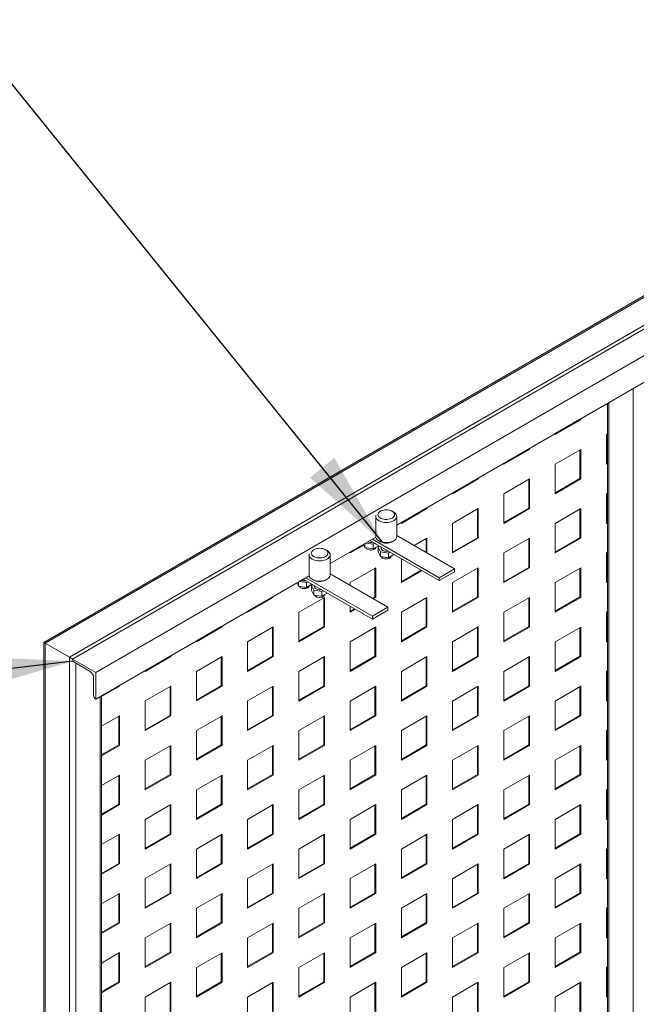
# Paper-space layout 'Sheet1' of a CAD drawing. Units: millimetres. Extents: x 5 to 415, y 5 to 292.
# Drawn here: x 130 to 151, y 187 to 221 of the extents above; entities that cross this region are included whole.
import ezdxf

# ---------------------------------------------------------------- set-up
doc = ezdxf.new("R2010")
doc.units = ezdxf.units.MM
doc.dimstyles.new('SLDDIMSTYLE3', dxfattribs={"dimtxt": 0.18, "dimasz": 3.302, "dimexe": 0, "dimexo": 0.0625, "dimgap": 0, "dimtad": 0, "dimtih": 1, "dimtoh": 1, "dimdec": 0, "dimrnd": 1e-09, "dimzin": 0, "dimdsep": 46, "dimtxsty": 'Standard', "dimsah": 1, "dimcen": 0.09, "dimadec": 0, "dimazin": 0, "dimtfac": 3.302, "dimtdec": 0, "dimtofl": 0, "dimtmove": 0, "dimatfit": 3, "dimfxl": 1, "dimfrac": 2, "dimtolj": 1, "dimtzin": 0, "dimarcsym": 0})

psp = doc.layouts.new('Sheet1')

# ---------------------------------------------------------------- linework, layer by layer
at = {"color": 7, "linetype": 'Continuous', "lineweight": 15}
for p, q in [((167.50763, 220.6876), (130.34696, 199.2352)), ((168.50202, 220.11356), (131.34135, 198.66116)), ((169.22669, 219.61344), (132.13684, 198.20193)), ((169.22669, 218.69483), (142.52258, 203.27888)), ((149.7924, 207.47531), (149.75264, 207.45235)), ((149.75264, 207.42174), (149.75264, 207.4527)), ((149.7924, 207.44469), (149.75264, 207.42174)), ((149.7924, 207.47566), (149.7924, 170.64272)), ((148.84224, 206.92679), (147.98487, 206.43184)), ((148.86876, 206.91148), (147.98487, 206.40123)), ((148.84224, 206.92714), (148.84224, 206.92679)), ((148.86876, 206.91148), (148.84224, 206.92679)), ((148.86876, 206.94245), (148.86876, 206.91148)), ((147.98487, 206.40123), (147.98487, 206.43219)), ((149.75264, 206.40107), (149.7924, 206.42402)), ((149.75264, 205.38039), (149.75264, 206.40107)), ((147.07447, 205.90628), (146.21711, 205.41133)), ((147.10099, 205.89097), (146.21711, 205.38072)), ((147.07447, 205.90663), (147.07447, 205.90628)), ((147.10099, 205.89097), (147.07447, 205.90628)), ((147.10099, 205.92194), (147.10099, 205.89097)), ((147.98487, 205.38055), (148.86876, 205.89081)), ((148.84224, 205.8755), (148.84224, 204.88544)), ((148.86876, 205.89081), (148.86876, 204.87013)), ((146.21711, 205.38072), (146.21711, 205.41168)), ((147.98487, 204.35988), (147.98487, 205.38055)), ((149.7924, 205.43396), (149.75264, 205.411)), ((149.7924, 205.40334), (149.75264, 205.38039)), ((145.30671, 204.88577), (144.44934, 204.39082)), ((145.33322, 204.87046), (144.44934, 204.36021)), ((145.30671, 204.88612), (145.30671, 204.88577)), ((145.33322, 204.87046), (145.30671, 204.88577)), ((145.33322, 204.90143), (145.33322, 204.87046)), ((146.21711, 204.36004), (147.10099, 204.8703)), ((147.07447, 204.85499), (147.07447, 203.86493)), ((147.10099, 204.8703), (147.10099, 203.84962)), ((148.84224, 204.88544), (147.98487, 204.39049)), ((148.86876, 204.87013), (147.98487, 204.35988)), ((148.86876, 204.87013), (148.84224, 204.88544)), ((144.44934, 204.36021), (144.44934, 204.39117)), ((146.21711, 203.33937), (146.21711, 204.36004)), ((149.75264, 204.35972), (149.7924, 204.38267)), ((149.75264, 203.33904), (149.75264, 204.35972)), ((141.95675, 203.75857), (141.94791, 203.75347)), ((142.41645, 203.72794), (142.36341, 203.75857)), ((143.53894, 203.86526), (142.68157, 203.37031)), ((143.56546, 203.84995), (142.68157, 203.3397)), ((143.53894, 203.86561), (143.53894, 203.86526)), ((143.56546, 203.84995), (143.53894, 203.86526)), ((143.56546, 203.88092), (143.56546, 203.84995)), ((144.44934, 203.33953), (145.33322, 203.84979)), ((145.30671, 203.83448), (145.30671, 202.84442)), ((145.33322, 203.84979), (145.33322, 202.82911)), ((147.07447, 203.86493), (146.21711, 203.36998)), ((147.10099, 203.84962), (146.21711, 203.33937)), ((147.10099, 203.84962), (147.07447, 203.86493)), ((147.98487, 203.3392), (148.86876, 203.84946)), ((148.84224, 203.83415), (148.84224, 202.84409)), ((148.86876, 203.84946), (148.86876, 202.82878)), ((141.79758, 203.57999), (141.79758, 202.88594)), ((142.52258, 202.88594), (142.52258, 203.57999)), ((142.68157, 203.3397), (142.68157, 203.37066)), ((144.44934, 202.31886), (144.44934, 203.33953)), ((147.98487, 202.31853), (147.98487, 203.3392)), ((149.7924, 203.39261), (149.75264, 203.36965)), ((149.7924, 203.36199), (149.75264, 203.33904)), ((141.80001, 202.86175), (140.22448, 201.95222)), ((141.42563, 202.64563), (141.42563, 202.50267)), ((141.70446, 202.62285), (141.45343, 202.66168)), ((143.98088, 201.36534), (141.59438, 202.74304)), ((143.98088, 201.46741), (141.68278, 202.79408)), ((141.75353, 202.65117), (141.70446, 202.62285)), ((141.90371, 202.73799), (141.95675, 202.70735)), ((142.36341, 202.70735), (142.41645, 202.73799)), ((142.52258, 202.92158), (144.51121, 201.77356)), ((143.12396, 202.57441), (143.56546, 202.82928)), ((143.53894, 202.81397), (143.53894, 202.33485)), ((143.56546, 202.82928), (143.56546, 202.31954)), ((145.30671, 202.84442), (144.44934, 202.34947)), ((145.33322, 202.82911), (144.44934, 202.31886)), ((145.33322, 202.82911), (145.30671, 202.84442)), ((146.21711, 202.31869), (147.10099, 202.82895)), ((147.07447, 202.81364), (147.07447, 201.82358)), ((147.10099, 202.82895), (147.10099, 201.80827)), ((148.84224, 202.84409), (147.98487, 202.34914)), ((148.86876, 202.82878), (147.98487, 202.31853)), ((148.86876, 202.82878), (148.84224, 202.84409)), ((139.65866, 202.43191), (139.64982, 202.42681)), ((140.11835, 202.40128), (140.06531, 202.43191)), ((141.37342, 202.61514), (140.9138, 202.3498)), ((141.38463, 202.59099), (140.9138, 202.31919)), ((140.9138, 202.31919), (140.9138, 202.35015)), ((141.42563, 202.50267), (141.3733, 202.61541)), ((141.70446, 202.45954), (141.42563, 202.50267)), ((141.70446, 202.62285), (141.70446, 202.45954)), ((141.89497, 202.56952), (141.70446, 202.45954)), ((141.88124, 202.5208), (141.93031, 202.54912)), ((141.95596, 202.35983), (141.88124, 202.5208)), ((141.88124, 202.5208), (141.88124, 202.35749)), ((141.95596, 202.19652), (141.88124, 202.35749)), ((141.95596, 202.35983), (141.95596, 202.19652)), ((142.23479, 202.3167), (141.95596, 202.35983)), ((141.98508, 202.5175), (141.98508, 202.47767)), ((142.28386, 202.34502), (142.23479, 202.3167)), ((142.23479, 202.3167), (142.23479, 202.15339)), ((146.21711, 201.29802), (146.21711, 202.31869)), ((149.75264, 202.31836), (149.7924, 202.34131)), ((149.75264, 201.29769), (149.75264, 202.31836)), ((139.49948, 202.25333), (139.49948, 201.55927)), ((140.22448, 201.55927), (140.22448, 202.25333)), ((142.23479, 202.15339), (141.95596, 202.19652)), ((142.4253, 202.26336), (142.23479, 202.15339)), ((142.68157, 201.29835), (142.68157, 202.11542)), ((140.9138, 201.29851), (141.79769, 201.80877)), ((141.77117, 201.79346), (141.77117, 200.8034)), ((141.79769, 201.80877), (141.79769, 200.78809)), ((143.36274, 201.72219), (142.68157, 201.32896)), ((143.38925, 201.70689), (142.68157, 201.29835)), ((144.51121, 201.77356), (143.98088, 201.46741)), ((144.51121, 201.67149), (143.98088, 201.36534)), ((144.44934, 201.29818), (145.33322, 201.80844)), ((144.51121, 201.67149), (144.51121, 201.77356)), ((145.30671, 201.79313), (145.30671, 200.80307)), ((145.33322, 201.80844), (145.33322, 200.78776)), ((147.07447, 201.82358), (146.21711, 201.32863)), ((147.10099, 201.80827), (146.21711, 201.29802)), ((147.10099, 201.80827), (147.07447, 201.82358)), ((147.98487, 201.29785), (148.86876, 201.8081)), ((148.84224, 201.7928), (148.84224, 200.80274)), ((148.86876, 201.8081), (148.86876, 200.78743)), ((139.50191, 201.53508), (132.13684, 197.28332)), ((139.12753, 201.17601), (139.0752, 201.28875)), ((139.12753, 201.31896), (139.12753, 201.17601)), ((139.40637, 201.29619), (139.15534, 201.33502)), ((141.68278, 200.03868), (139.29628, 201.41638)), ((141.68278, 200.14075), (139.38469, 201.46741)), ((139.45543, 201.32451), (139.40637, 201.29619)), ((139.40637, 201.29619), (139.40637, 201.13288)), ((139.60562, 201.41132), (139.65866, 201.38069)), ((140.06531, 201.38069), (140.11835, 201.41132)), ((140.22448, 201.59491), (142.21311, 200.4469)), ((140.9138, 201.19698), (140.9138, 201.29851)), ((143.98088, 201.36534), (143.98088, 201.46741)), ((144.44934, 200.27751), (144.44934, 201.29818)), ((147.98487, 200.27717), (147.98487, 201.29785)), ((149.7924, 201.35125), (149.75264, 201.3283)), ((149.7924, 201.32064), (149.75264, 201.29769)), ((139.40637, 201.13288), (139.12753, 201.17601)), ((139.59688, 201.24285), (139.40637, 201.13288)), ((139.58314, 201.19413), (139.63221, 201.22246)), ((139.65786, 201.03316), (139.58314, 201.19413)), ((139.58314, 201.19413), (139.58314, 201.03082)), ((139.65786, 200.86985), (139.58314, 201.03082)), ((139.9367, 200.99003), (139.65786, 201.03316)), ((139.65786, 201.03316), (139.65786, 200.86985)), ((139.68698, 201.19083), (139.68698, 201.151)), ((139.98576, 201.01836), (139.9367, 200.99003)), ((139.9367, 200.99003), (139.9367, 200.82672)), ((140.12721, 200.9367), (139.9367, 200.82672)), ((138.23564, 200.80373), (137.37827, 200.30878)), ((138.26215, 200.78842), (137.37827, 200.27817)), ((138.23564, 200.80408), (138.23564, 200.80373)), ((138.26215, 200.78842), (138.23564, 200.80373)), ((138.26215, 200.81939), (138.26215, 200.78842)), ((139.14604, 200.278), (140.02992, 200.78826)), ((139.9367, 200.82672), (139.65786, 200.86985)), ((140.00341, 200.77295), (140.00341, 199.78289)), ((140.02992, 200.78826), (140.02992, 199.76758)), ((141.77117, 200.8034), (141.68337, 200.75272)), ((141.79769, 200.78809), (141.70989, 200.73741)), ((141.79769, 200.78809), (141.77117, 200.8034)), ((142.68157, 200.27767), (143.56546, 200.78793)), ((143.53894, 200.77262), (143.53894, 199.78256)), ((143.56546, 200.78793), (143.56546, 199.76725)), ((145.30671, 200.80307), (144.44934, 200.30812)), ((145.33322, 200.78776), (144.44934, 200.27751)), ((145.33322, 200.78776), (145.30671, 200.80307)), ((146.21711, 200.27734), (147.10099, 200.78759)), ((147.07447, 200.77229), (147.07447, 199.78223)), ((147.10099, 200.78759), (147.10099, 199.76692)), ((148.84224, 200.80274), (147.98487, 200.30779)), ((148.86876, 200.78743), (147.98487, 200.27717)), ((148.86876, 200.78743), (148.84224, 200.80274)), ((137.37827, 200.27817), (137.37827, 200.30913)), ((139.14604, 199.25733), (139.14604, 200.278)), ((140.9138, 200.27784), (140.9138, 200.48261)), ((141.06464, 200.39553), (140.9138, 200.30845)), ((141.09116, 200.38022), (140.9138, 200.27784)), ((142.21311, 200.4469), (141.68278, 200.14075)), ((142.21311, 200.34483), (141.68278, 200.03868)), ((142.21311, 200.34483), (142.21311, 200.4469)), ((142.68157, 199.257), (142.68157, 200.27767)), ((146.21711, 199.25666), (146.21711, 200.27734)), ((149.75264, 200.27701), (149.7924, 200.29996)), ((149.75264, 199.25633), (149.75264, 200.27701)), ((141.68278, 200.03868), (141.68278, 200.14075)), ((136.46787, 199.78322), (135.6105, 199.28827)), ((136.49439, 199.76791), (135.6105, 199.25766)), ((136.46787, 199.78357), (136.46787, 199.78322)), ((136.49439, 199.76791), (136.46787, 199.78322)), ((136.49439, 199.79888), (136.49439, 199.76791)), ((137.37827, 199.25749), (138.26215, 199.76775)), ((138.23564, 199.75244), (138.23564, 198.76238)), ((138.26215, 199.76775), (138.26215, 198.74707)), ((140.00341, 199.78289), (139.14604, 199.28794)), ((140.02992, 199.76758), (139.14604, 199.25733)), ((140.02992, 199.76758), (140.00341, 199.78289)), ((140.9138, 199.25716), (141.79769, 199.76742)), ((141.77117, 199.75211), (141.77117, 198.76205)), ((141.79769, 199.76742), (141.79769, 198.74674)), ((143.53894, 199.78256), (142.68157, 199.28761)), ((143.56546, 199.76725), (142.68157, 199.257)), ((143.56546, 199.76725), (143.53894, 199.78256)), ((144.44934, 199.25683), (145.33322, 199.76708)), ((145.30671, 199.75178), (145.30671, 198.76172)), ((145.33322, 199.76708), (145.33322, 198.74641)), ((147.07447, 199.78223), (146.21711, 199.28728)), ((147.10099, 199.76692), (146.21711, 199.25666)), ((147.10099, 199.76692), (147.07447, 199.78223)), ((147.98487, 199.2565), (148.86876, 199.76675)), ((148.84224, 199.75145), (148.84224, 198.76139)), ((148.86876, 199.76675), (148.86876, 198.74608)), ((135.6105, 199.25766), (135.6105, 199.28862)), ((137.37827, 198.23682), (137.37827, 199.25749)), ((140.9138, 198.23649), (140.9138, 199.25716)), ((144.44934, 198.23615), (144.44934, 199.25683)), ((147.98487, 198.23582), (147.98487, 199.2565)), ((149.7924, 199.3099), (149.75264, 199.28695)), ((149.7924, 199.27929), (149.75264, 199.25633)), ((130.34696, 199.2352), (130.34696, 118.47419)), ((130.39382, 118.37061), (130.39382, 199.20815)), ((130.39382, 199.20815), (131.22821, 198.72647)), ((131.22821, 117.88893), (131.22821, 198.72647)), ((131.34135, 198.66116), (132.13684, 198.20193)), ((134.7001, 198.76271), (133.84274, 198.26776)), ((134.72662, 198.7474), (133.84274, 198.23715)), ((134.7001, 198.76306), (134.7001, 198.76271)), ((134.72662, 198.7474), (134.7001, 198.76271)), ((134.72662, 198.77837), (134.72662, 198.7474)), ((135.6105, 198.23698), (136.49439, 198.74724)), ((136.46787, 198.73193), (136.46787, 197.74187)), ((136.49439, 198.74724), (136.49439, 197.72656)), ((138.23564, 198.76238), (137.37827, 198.26743)), ((138.26215, 198.74707), (137.37827, 198.23682)), ((138.26215, 198.74707), (138.23564, 198.76238)), ((139.14604, 198.23665), (140.02992, 198.74691)), ((140.00341, 198.7316), (140.00341, 197.74154)), ((140.02992, 198.74691), (140.02992, 197.72623)), ((141.77117, 198.76205), (140.9138, 198.2671)), ((141.79769, 198.74674), (140.9138, 198.23649)), ((141.79769, 198.74674), (141.77117, 198.76205)), ((142.68157, 198.23632), (143.56546, 198.74657)), ((143.53894, 198.73127), (143.53894, 197.74121)), ((143.56546, 198.74657), (143.56546, 197.7259)), ((145.30671, 198.76172), (144.44934, 198.26677)), ((145.33322, 198.74641), (144.44934, 198.23615)), ((145.33322, 198.74641), (145.30671, 198.76172)), ((146.21711, 198.23599), (147.10099, 198.74624)), ((147.07447, 198.73094), (147.07447, 197.74088)), ((147.10099, 198.74624), (147.10099, 197.72557)), ((148.84224, 198.76139), (147.98487, 198.26644)), ((148.86876, 198.74608), (147.98487, 198.23582)), ((148.86876, 198.74608), (148.84224, 198.76139)), ((131.94239, 198.23253), (131.41206, 198.53868)), ((133.84274, 198.23715), (133.84274, 198.26811)), ((135.6105, 197.21631), (135.6105, 198.23698)), ((139.14604, 197.21598), (139.14604, 198.23665)), ((142.68157, 197.21564), (142.68157, 198.23632)), ((146.21711, 197.21531), (146.21711, 198.23599)), ((149.75264, 198.23566), (149.7924, 198.25861)), ((149.75264, 197.21498), (149.75264, 198.23566)), ((132.06613, 197.4058), (132.06613, 198.0182)), ((132.13684, 198.20193), (132.13684, 197.28332)), ((132.93234, 197.7422), (132.33573, 197.39779)), ((132.95885, 197.72689), (132.33573, 197.36717)), ((132.93234, 197.74255), (132.93234, 197.7422)), ((132.95885, 197.72689), (132.93234, 197.7422)), ((132.95885, 197.75786), (132.95885, 197.72689)), ((133.84274, 197.21647), (134.72662, 197.72673)), ((134.7001, 197.71142), (134.7001, 196.72136)), ((134.72662, 197.72673), (134.72662, 196.70605)), ((136.46787, 197.74187), (135.6105, 197.24692)), ((136.49439, 197.72656), (135.6105, 197.21631)), ((136.49439, 197.72656), (136.46787, 197.74187)), ((137.37827, 197.21614), (138.26215, 197.7264)), ((138.23564, 197.71109), (138.23564, 196.72103)), ((138.26215, 197.7264), (138.26215, 196.70572)), ((140.00341, 197.74154), (139.14604, 197.24659)), ((140.02992, 197.72623), (139.14604, 197.21598)), ((140.02992, 197.72623), (140.00341, 197.74154)), ((140.9138, 197.21581), (141.79769, 197.72606)), ((141.77117, 197.71076), (141.77117, 196.7207)), ((141.79769, 197.72606), (141.79769, 196.70539)), ((143.53894, 197.74121), (142.68157, 197.24626)), ((143.56546, 197.7259), (142.68157, 197.21564)), ((143.56546, 197.7259), (143.53894, 197.74121)), ((144.44934, 197.21548), (145.33322, 197.72573)), ((145.30671, 197.71043), (145.30671, 196.72037)), ((145.33322, 197.72573), (145.33322, 196.70506)), ((147.07447, 197.74088), (146.21711, 197.24593)), ((147.10099, 197.72557), (146.21711, 197.21531)), ((147.10099, 197.72557), (147.07447, 197.74088)), ((147.98487, 197.21515), (148.86876, 197.7254)), ((148.84224, 197.71009), (148.84224, 196.72003)), ((148.86876, 197.7254), (148.86876, 196.70472)), ((132.33573, 159.02064), (132.33573, 197.39814)), ((133.84274, 196.1958), (133.84274, 197.21647)), ((137.37827, 196.19547), (137.37827, 197.21614)), ((140.9138, 196.19513), (140.9138, 197.21581)), ((144.44934, 196.1948), (144.44934, 197.21548)), ((147.98487, 196.19447), (147.98487, 197.21515)), ((149.7924, 197.26855), (149.75264, 197.24559)), ((149.7924, 197.23793), (149.75264, 197.21498)), ((132.33573, 196.3465), (132.95885, 196.70622)), ((132.93234, 196.69091), (132.93234, 195.70085)), ((132.95885, 196.70622), (132.95885, 195.68554)), ((134.7001, 196.72136), (133.84274, 196.22641)), ((134.72662, 196.70605), (133.84274, 196.1958)), ((134.72662, 196.70605), (134.7001, 196.72136)), ((135.6105, 196.19563), (136.49439, 196.70589)), ((136.46787, 196.69058), (136.46787, 195.70052)), ((136.49439, 196.70589), (136.49439, 195.68521)), ((138.23564, 196.72103), (137.37827, 196.22608)), ((138.26215, 196.70572), (137.37827, 196.19547)), ((138.26215, 196.70572), (138.23564, 196.72103)), ((139.14604, 196.1953), (140.02992, 196.70555)), ((140.00341, 196.69025), (140.00341, 195.70019)), ((140.02992, 196.70555), (140.02992, 195.68488)), ((141.77117, 196.7207), (140.9138, 196.22575)), ((141.79769, 196.70539), (140.9138, 196.19513)), ((141.79769, 196.70539), (141.77117, 196.7207)), ((142.68157, 196.19497), (143.56546, 196.70522)), ((143.53894, 196.68992), (143.53894, 195.69986)), ((143.56546, 196.70522), (143.56546, 195.68455)), ((145.30671, 196.72037), (144.44934, 196.22542)), ((145.33322, 196.70506), (144.44934, 196.1948)), ((145.33322, 196.70506), (145.30671, 196.72037)), ((146.21711, 196.19464), (147.10099, 196.70489)), ((147.07447, 196.68958), (147.07447, 195.69952)), ((147.10099, 196.70489), (147.10099, 195.68421)), ((148.84224, 196.72003), (147.98487, 196.22508)), ((148.86876, 196.70472), (147.98487, 196.19447)), ((148.86876, 196.70472), (148.84224, 196.72003)), ((135.6105, 195.17496), (135.6105, 196.19563)), ((139.14604, 195.17462), (139.14604, 196.1953)), ((142.68157, 195.17429), (142.68157, 196.19497)), ((146.21711, 195.17396), (146.21711, 196.19464)), ((149.75264, 196.1943), (149.7924, 196.21726)), ((149.75264, 195.17363), (149.75264, 196.1943)), ((132.93234, 195.70085), (132.33573, 195.35644)), ((132.95885, 195.68554), (132.33573, 195.32582)), ((132.95885, 195.68554), (132.93234, 195.70085)), ((133.84274, 195.17512), (134.72662, 195.68538)), ((134.7001, 195.67007), (134.7001, 194.68001)), ((134.72662, 195.68538), (134.72662, 194.6647)), ((136.46787, 195.70052), (135.6105, 195.20557)), ((136.49439, 195.68521), (135.6105, 195.17496)), ((136.49439, 195.68521), (136.46787, 195.70052)), ((137.37827, 195.17479), (138.26215, 195.68504)), ((138.23564, 195.66974), (138.23564, 194.67968)), ((138.26215, 195.68504), (138.26215, 194.66437)), ((140.00341, 195.70019), (139.14604, 195.20524)), ((140.02992, 195.68488), (139.14604, 195.17462)), ((140.02992, 195.68488), (140.00341, 195.70019)), ((140.9138, 195.17446), (141.79769, 195.68471)), ((141.77117, 195.66941), (141.77117, 194.67935)), ((141.79769, 195.68471), (141.79769, 194.66404)), ((143.53894, 195.69986), (142.68157, 195.20491)), ((143.56546, 195.68455), (142.68157, 195.17429)), ((143.56546, 195.68455), (143.53894, 195.69986)), ((144.44934, 195.17413), (145.33322, 195.68438)), ((145.30671, 195.66907), (145.30671, 194.67901)), ((145.33322, 195.68438), (145.33322, 194.6637)), ((147.07447, 195.69952), (146.21711, 195.20457)), ((147.10099, 195.68421), (146.21711, 195.17396)), ((147.10099, 195.68421), (147.07447, 195.69952)), ((147.98487, 195.17379), (148.86876, 195.68405)), ((148.84224, 195.66874), (148.84224, 194.67868)), ((148.86876, 195.68405), (148.86876, 194.66337)), ((133.84274, 194.15445), (133.84274, 195.17512)), ((137.37827, 194.15411), (137.37827, 195.17479)), ((140.9138, 194.15378), (140.9138, 195.17446)), ((144.44934, 194.15345), (144.44934, 195.17413)), ((147.98487, 194.15312), (147.98487, 195.17379)), ((149.7924, 195.2272), (149.75264, 195.20424)), ((149.7924, 195.19658), (149.75264, 195.17363)), ((132.33573, 194.30515), (132.95885, 194.66487)), ((132.93234, 194.64956), (132.93234, 193.6595)), ((132.95885, 194.66487), (132.95885, 193.64419)), ((134.7001, 194.68001), (133.84274, 194.18506)), ((134.72662, 194.6647), (133.84274, 194.15445)), ((134.72662, 194.6647), (134.7001, 194.68001)), ((135.6105, 194.15428), (136.49439, 194.66453)), ((136.46787, 194.64923), (136.46787, 193.65917)), ((136.49439, 194.66453), (136.49439, 193.64386)), ((138.23564, 194.67968), (137.37827, 194.18473)), ((138.26215, 194.66437), (137.37827, 194.15411)), ((138.26215, 194.66437), (138.23564, 194.67968)), ((139.14604, 194.15395), (140.02992, 194.6642)), ((140.00341, 194.6489), (140.00341, 193.65884)), ((140.02992, 194.6642), (140.02992, 193.64353)), ((141.77117, 194.67935), (140.9138, 194.1844)), ((141.79769, 194.66404), (140.9138, 194.15378)), ((141.79769, 194.66404), (141.77117, 194.67935)), ((142.68157, 194.15362), (143.56546, 194.66387)), ((143.53894, 194.64856), (143.53894, 193.6585)), ((143.56546, 194.66387), (143.56546, 193.64319)), ((145.30671, 194.67901), (144.44934, 194.18406)), ((145.33322, 194.6637), (144.44934, 194.15345)), ((145.33322, 194.6637), (145.30671, 194.67901)), ((146.21711, 194.15328), (147.10099, 194.66354)), ((147.07447, 194.64823), (147.07447, 193.65817)), ((147.10099, 194.66354), (147.10099, 193.64286)), ((148.84224, 194.67868), (147.98487, 194.18373)), ((148.86876, 194.66337), (147.98487, 194.15312)), ((148.86876, 194.66337), (148.84224, 194.67868)), ((135.6105, 193.1336), (135.6105, 194.15428)), ((139.14604, 193.13327), (139.14604, 194.15395)), ((142.68157, 193.13294), (142.68157, 194.15362)), ((146.21711, 193.13261), (146.21711, 194.15328)), ((149.75264, 194.15295), (149.7924, 194.17591)), ((149.75264, 193.13228), (149.75264, 194.15295)), ((132.93234, 193.6595), (132.33573, 193.31509)), ((132.95885, 193.64419), (132.33573, 193.28447)), ((132.95885, 193.64419), (132.93234, 193.6595)), ((133.84274, 193.13377), (134.72662, 193.64402)), ((134.7001, 193.62872), (134.7001, 192.63866)), ((134.72662, 193.64402), (134.72662, 192.62335)), ((136.46787, 193.65917), (135.6105, 193.16422)), ((136.49439, 193.64386), (135.6105, 193.1336)), ((136.49439, 193.64386), (136.46787, 193.65917)), ((137.37827, 193.13344), (138.26215, 193.64369)), ((138.23564, 193.62839), (138.23564, 192.63833)), ((138.26215, 193.64369), (138.26215, 192.62302)), ((140.00341, 193.65884), (139.14604, 193.16389)), ((140.02992, 193.64353), (139.14604, 193.13327)), ((140.02992, 193.64353), (140.00341, 193.65884)), ((140.9138, 193.13311), (141.79769, 193.64336)), ((141.77117, 193.62805), (141.77117, 192.63799)), ((141.79769, 193.64336), (141.79769, 192.62268)), ((143.53894, 193.6585), (142.68157, 193.16355)), ((143.56546, 193.64319), (142.68157, 193.13294)), ((143.56546, 193.64319), (143.53894, 193.6585)), ((144.44934, 193.13277), (145.33322, 193.64303)), ((145.30671, 193.62772), (145.30671, 192.63766)), ((145.33322, 193.64303), (145.33322, 192.62235)), ((147.07447, 193.65817), (146.21711, 193.16322)), ((147.10099, 193.64286), (146.21711, 193.13261)), ((147.10099, 193.64286), (147.07447, 193.65817)), ((147.98487, 193.13244), (148.86876, 193.6427)), ((148.84224, 193.62739), (148.84224, 192.63733)), ((148.86876, 193.6427), (148.86876, 192.62202)), ((133.84274, 192.11309), (133.84274, 193.13377)), ((137.37827, 192.11276), (137.37827, 193.13344)), ((140.9138, 192.11243), (140.9138, 193.13311)), ((144.44934, 192.1121), (144.44934, 193.13277)), ((147.98487, 192.11177), (147.98487, 193.13244)), ((149.7924, 193.18585), (149.75264, 193.16289)), ((149.7924, 193.15523), (149.75264, 193.13228)), ((132.33573, 192.26379), (132.95885, 192.62351)), ((132.93234, 192.60821), (132.93234, 191.61815)), ((132.95885, 192.62351), (132.95885, 191.60284)), ((134.7001, 192.63866), (133.84274, 192.14371)), ((134.72662, 192.62335), (133.84274, 192.11309)), ((134.72662, 192.62335), (134.7001, 192.63866)), ((135.6105, 192.11293), (136.49439, 192.62318)), ((136.46787, 192.60788), (136.46787, 191.61782)), ((136.49439, 192.62318), (136.49439, 191.60251)), ((138.23564, 192.63833), (137.37827, 192.14338)), ((138.26215, 192.62302), (137.37827, 192.11276)), ((138.26215, 192.62302), (138.23564, 192.63833)), ((139.14604, 192.1126), (140.02992, 192.62285)), ((140.00341, 192.60754), (140.00341, 191.61748)), ((140.02992, 192.62285), (140.02992, 191.60217)), ((141.77117, 192.63799), (140.9138, 192.14304)), ((141.79769, 192.62268), (140.9138, 192.11243)), ((141.79769, 192.62268), (141.77117, 192.63799)), ((142.68157, 192.11226), (143.56546, 192.62252)), ((143.53894, 192.60721), (143.53894, 191.61715)), ((143.56546, 192.62252), (143.56546, 191.60184)), ((145.30671, 192.63766), (144.44934, 192.14271)), ((145.33322, 192.62235), (144.44934, 192.1121)), ((145.33322, 192.62235), (145.30671, 192.63766)), ((146.21711, 192.11193), (147.10099, 192.62219)), ((147.07447, 192.60688), (147.07447, 191.61682)), ((147.10099, 192.62219), (147.10099, 191.60151)), ((148.84224, 192.63733), (147.98487, 192.14238)), ((148.86876, 192.62202), (147.98487, 192.11177)), ((148.86876, 192.62202), (148.84224, 192.63733)), ((135.6105, 191.09225), (135.6105, 192.11293)), ((139.14604, 191.09192), (139.14604, 192.1126)), ((142.68157, 191.09159), (142.68157, 192.11226)), ((146.21711, 191.09126), (146.21711, 192.11193)), ((149.75264, 192.1116), (149.7924, 192.13455)), ((149.75264, 191.09092), (149.75264, 192.1116)), ((132.93234, 191.61815), (132.33573, 191.27373)), ((132.95885, 191.60284), (132.33573, 191.24312)), ((132.95885, 191.60284), (132.93234, 191.61815)), ((133.84274, 191.09242), (134.72662, 191.60267)), ((134.7001, 191.58737), (134.7001, 190.59731)), ((134.72662, 191.60267), (134.72662, 190.582)), ((136.46787, 191.61782), (135.6105, 191.12287)), ((136.49439, 191.60251), (135.6105, 191.09225)), ((136.49439, 191.60251), (136.46787, 191.61782)), ((137.37827, 191.09209), (138.26215, 191.60234)), ((138.23564, 191.58703), (138.23564, 190.59697)), ((138.26215, 191.60234), (138.26215, 190.58166)), ((140.00341, 191.61748), (139.14604, 191.12253)), ((140.02992, 191.60217), (139.14604, 191.09192)), ((140.02992, 191.60217), (140.00341, 191.61748)), ((140.9138, 191.09175), (141.79769, 191.60201)), ((141.77117, 191.5867), (141.77117, 190.59664)), ((141.79769, 191.60201), (141.79769, 190.58133)), ((143.53894, 191.61715), (142.68157, 191.1222)), ((143.56546, 191.60184), (142.68157, 191.09159)), ((143.56546, 191.60184), (143.53894, 191.61715)), ((144.44934, 191.09142), (145.33322, 191.60168)), ((145.30671, 191.58637), (145.30671, 190.59631)), ((145.33322, 191.60168), (145.33322, 190.581)), ((147.07447, 191.61682), (146.21711, 191.12187)), ((147.10099, 191.60151), (146.21711, 191.09126)), ((147.10099, 191.60151), (147.07447, 191.61682)), ((147.98487, 191.09109), (148.86876, 191.60134)), ((148.84224, 191.58604), (148.84224, 190.59598)), ((148.86876, 191.60134), (148.86876, 190.58067)), ((133.84274, 190.07174), (133.84274, 191.09242)), ((137.37827, 190.07141), (137.37827, 191.09209)), ((140.9138, 190.07108), (140.9138, 191.09175)), ((144.44934, 190.07075), (144.44934, 191.09142)), ((147.98487, 190.07041), (147.98487, 191.09109)), ((149.7924, 191.14449), (149.75264, 191.12154)), ((149.7924, 191.11388), (149.75264, 191.09092)), ((132.33573, 190.22244), (132.95885, 190.58216)), ((132.93234, 190.56686), (132.93234, 189.5768)), ((132.95885, 190.58216), (132.95885, 189.56149)), ((134.7001, 190.59731), (133.84274, 190.10236)), ((134.72662, 190.582), (133.84274, 190.07174)), ((134.72662, 190.582), (134.7001, 190.59731)), ((135.6105, 190.07158), (136.49439, 190.58183)), ((136.46787, 190.56652), (136.46787, 189.57646)), ((136.49439, 190.58183), (136.49439, 189.56115)), ((138.23564, 190.59697), (137.37827, 190.10202)), ((138.26215, 190.58166), (137.37827, 190.07141)), ((138.26215, 190.58166), (138.23564, 190.59697)), ((139.14604, 190.07124), (140.02992, 190.5815)), ((140.00341, 190.56619), (140.00341, 189.57613)), ((140.02992, 190.5815), (140.02992, 189.56082)), ((141.77117, 190.59664), (140.9138, 190.10169)), ((141.79769, 190.58133), (140.9138, 190.07108)), ((141.79769, 190.58133), (141.77117, 190.59664)), ((142.68157, 190.07091), (143.56546, 190.58117)), ((143.53894, 190.56586), (143.53894, 189.5758)), ((143.56546, 190.58117), (143.56546, 189.56049)), ((145.30671, 190.59631), (144.44934, 190.10136)), ((145.33322, 190.581), (144.44934, 190.07075)), ((145.33322, 190.581), (145.30671, 190.59631)), ((146.21711, 190.07058), (147.10099, 190.58083)), ((147.07447, 190.56553), (147.07447, 189.57547)), ((147.10099, 190.58083), (147.10099, 189.56016)), ((148.84224, 190.59598), (147.98487, 190.10103)), ((148.86876, 190.58067), (147.98487, 190.07041)), ((148.86876, 190.58067), (148.84224, 190.59598)), ((135.6105, 189.0509), (135.6105, 190.07158)), ((149.75264, 190.07025), (149.7924, 190.0932)), ((139.14604, 189.05057), (139.14604, 190.07124)), ((142.68157, 189.05024), (142.68157, 190.07091)), ((146.21711, 189.0499), (146.21711, 190.07058)), ((149.75264, 189.04957), (149.75264, 190.07025)), ((132.93234, 189.5768), (132.33573, 189.23238)), ((132.95885, 189.56149), (132.33573, 189.20177)), ((132.95885, 189.56149), (132.93234, 189.5768)), ((133.84274, 189.05107), (134.72662, 189.56132)), ((134.7001, 189.54601), (134.7001, 188.55595)), ((134.72662, 189.56132), (134.72662, 188.54064)), ((136.46787, 189.57646), (135.6105, 189.08151)), ((136.49439, 189.56115), (135.6105, 189.0509)), ((136.49439, 189.56115), (136.46787, 189.57646)), ((137.37827, 189.05073), (138.26215, 189.56099)), ((138.23564, 189.54568), (138.23564, 188.55562)), ((138.26215, 189.56099), (138.26215, 188.54031)), ((140.00341, 189.57613), (139.14604, 189.08118)), ((140.02992, 189.56082), (139.14604, 189.05057)), ((140.02992, 189.56082), (140.00341, 189.57613)), ((140.9138, 189.0504), (141.79769, 189.56066)), ((141.77117, 189.54535), (141.77117, 188.55529)), ((141.79769, 189.56066), (141.79769, 188.53998)), ((143.53894, 189.5758), (142.68157, 189.08085)), ((143.56546, 189.56049), (142.68157, 189.05024)), ((143.56546, 189.56049), (143.53894, 189.5758)), ((144.44934, 189.05007), (145.33322, 189.56032)), ((145.30671, 189.54502), (145.30671, 188.55496)), ((145.33322, 189.56032), (145.33322, 188.53965)), ((147.07447, 189.57547), (146.21711, 189.08052)), ((147.10099, 189.56016), (146.21711, 189.0499)), ((147.10099, 189.56016), (147.07447, 189.57547)), ((147.98487, 189.04974), (148.86876, 189.55999)), ((148.84224, 189.54469), (148.84224, 188.55463)), ((148.86876, 189.55999), (148.86876, 188.53932)), ((149.7924, 189.10314), (149.75264, 189.08019)), ((149.7924, 189.07253), (149.75264, 189.04957)), ((133.84274, 188.03039), (133.84274, 189.05107)), ((137.37827, 188.03006), (137.37827, 189.05073)), ((140.9138, 188.02973), (140.9138, 189.0504)), ((144.44934, 188.02939), (144.44934, 189.05007)), ((147.98487, 188.02906), (147.98487, 189.04974)), ((132.33573, 188.18109), (132.95885, 188.54081)), ((132.93234, 188.5255), (132.93234, 187.53544)), ((132.95885, 188.54081), (132.95885, 187.52013)), ((134.7001, 188.55595), (133.84274, 188.061)), ((134.72662, 188.54064), (133.84274, 188.03039)), ((134.72662, 188.54064), (134.7001, 188.55595)), ((135.6105, 188.03022), (136.49439, 188.54048)), ((136.46787, 188.52517), (136.46787, 187.53511)), ((136.49439, 188.54048), (136.49439, 187.5198)), ((138.23564, 188.55562), (137.37827, 188.06067)), ((138.26215, 188.54031), (137.37827, 188.03006)), ((138.26215, 188.54031), (138.23564, 188.55562)), ((139.14604, 188.02989), (140.02992, 188.54015)), ((140.00341, 188.52484), (140.00341, 187.53478)), ((140.02992, 188.54015), (140.02992, 187.51947)), ((141.77117, 188.55529), (140.9138, 188.06034)), ((141.79769, 188.53998), (140.9138, 188.02973)), ((141.79769, 188.53998), (141.77117, 188.55529)), ((142.68157, 188.02956), (143.56546, 188.53981)), ((143.53894, 188.52451), (143.53894, 187.53445)), ((143.56546, 188.53981), (143.56546, 187.51914)), ((145.30671, 188.55496), (144.44934, 188.06001)), ((145.33322, 188.53965), (144.44934, 188.02939)), ((145.33322, 188.53965), (145.30671, 188.55496)), ((146.21711, 188.02923), (147.10099, 188.53948)), ((147.07447, 188.52418), (147.07447, 187.53412)), ((147.10099, 188.53948), (147.10099, 187.51881)), ((148.84224, 188.55463), (147.98487, 188.05968)), ((148.86876, 188.53932), (147.98487, 188.02906)), ((148.86876, 188.53932), (148.84224, 188.55463)), ((149.75264, 188.0289), (149.7924, 188.05185)), ((135.6105, 187.00955), (135.6105, 188.03022)), ((139.14604, 187.00922), (139.14604, 188.02989)), ((142.68157, 187.00888), (142.68157, 188.02956)), ((146.21711, 187.00855), (146.21711, 188.02923)), ((149.75264, 187.00822), (149.75264, 188.0289)), ((132.93234, 187.53544), (132.33573, 187.19103)), ((132.95885, 187.52013), (132.33573, 187.16041)), ((132.95885, 187.52013), (132.93234, 187.53544)), ((133.84274, 187.00971), (134.72662, 187.51997)), ((134.7001, 187.50466), (134.7001, 186.5146)), ((134.72662, 187.51997), (134.72662, 186.49929)), ((136.46787, 187.53511), (135.6105, 187.04016)), ((136.49439, 187.5198), (135.6105, 187.00955)), ((136.49439, 187.5198), (136.46787, 187.53511)), ((137.37827, 187.00938), (138.26215, 187.51964)), ((138.23564, 187.50433), (138.23564, 186.51427)), ((138.26215, 187.51964), (138.26215, 186.49896)), ((140.00341, 187.53478), (139.14604, 187.03983)), ((140.02992, 187.51947), (139.14604, 187.00922)), ((140.02992, 187.51947), (140.00341, 187.53478)), ((140.9138, 187.00905), (141.79769, 187.5193)), ((141.77117, 187.504), (141.77117, 186.51394)), ((141.79769, 187.5193), (141.79769, 186.49863)), ((143.53894, 187.53445), (142.68157, 187.0395)), ((143.56546, 187.51914), (142.68157, 187.00888)), ((143.56546, 187.51914), (143.53894, 187.53445)), ((144.44934, 187.00872), (145.33322, 187.51897)), ((145.30671, 187.50367), (145.30671, 186.51361)), ((145.33322, 187.51897), (145.33322, 186.4983)), ((147.07447, 187.53412), (146.21711, 187.03917)), ((147.10099, 187.51881), (146.21711, 187.00855)), ((147.10099, 187.51881), (147.07447, 187.53412)), ((147.98487, 187.00839), (148.86876, 187.51864)), ((148.84224, 187.50333), (148.84224, 186.51327)), ((148.86876, 187.51864), (148.86876, 186.49796)), ((149.7924, 187.06179), (149.75264, 187.03883)), ((149.7924, 187.03117), (149.75264, 187.00822)), ((133.84274, 185.98904), (133.84274, 187.00971)), ((137.37827, 185.98871), (137.37827, 187.00938)), ((140.9138, 185.98837), (140.9138, 187.00905)), ((144.44934, 185.98804), (144.44934, 187.00872)), ((147.98487, 185.98771), (147.98487, 187.00839))]:
    psp.add_line(p, q, dxfattribs=at)
at = {"color": 8, "linetype": 'Continuous', "lineweight": 15}
for p, q in [((130.39382, 199.20815), (167.55449, 220.66055)), ((131.22821, 198.72647), (168.38888, 220.17887)), ((150.67365, 170.14572), (150.67365, 207.98439)), ((149.83926, 170.6274), (149.83926, 207.50271)), ((131.45448, 118.01958), (131.45448, 198.5142)), ((132.28887, 158.99359), (132.28887, 197.37108))]:
    psp.add_line(p, q, dxfattribs=at)
at = {"color": 7, "linetype": 'Continuous', "lineweight": 15, "flags": 128}
for points in [[(142.36337, 203.52387), (142.39641, 203.54671), (142.42184, 203.57259), (142.43887, 203.60068), (142.44693, 203.63007), (142.44577, 203.65981), (142.43543, 203.68896), (142.41624, 203.71658), (142.38882, 203.74177), (142.35405, 203.76374), (142.31304, 203.78176), (142.26711, 203.79527), (142.21775, 203.80383), (142.16653, 203.80716), (142.11511, 203.80516), (142.06513, 203.79789), (142.0182, 203.78558), (141.97583, 203.76864), (141.93938, 203.7476), (141.91003, 203.72314), (141.88871, 203.69605), (141.87612, 203.66719), (141.87265, 203.63751), (141.87842, 203.60794), (141.89325, 203.57944), (141.91665, 203.55293), (141.94787, 203.52926), (141.98592, 203.50918), (142.02956, 203.49335), (142.0774, 203.48227), (142.12789, 203.4763), (142.17942, 203.47564), (142.23033, 203.48029), (142.27898, 203.49012), (142.32381, 203.5048), (142.36337, 203.52387)], [(142.41645, 203.72794), (142.45335, 203.703), (142.48307, 203.675), (142.50484, 203.64466), (142.51812, 203.61273), (142.52258, 203.57999), (142.51812, 203.54726), (142.50484, 203.51533), (142.48307, 203.48499), (142.45335, 203.45699), (142.41641, 203.43202)], [(142.41641, 203.43202), (142.37315, 203.41069), (142.32465, 203.39354), (142.2721, 203.38097), (142.21679, 203.3733), (142.16008, 203.37073), (142.10337, 203.3733), (142.04806, 203.38097), (141.99551, 203.39354), (141.94701, 203.41069), (141.90375, 203.43202), (141.86681, 203.45699), (141.83709, 203.48499), (141.81532, 203.51533), (141.80204, 203.54726), (141.79758, 203.57999), (141.80204, 203.61273), (141.80406, 203.61939)], [(141.79758, 202.88594), (141.80204, 202.8532), (141.81532, 202.82127), (141.83709, 202.79093), (141.86681, 202.76293), (141.90375, 202.73796), (141.94701, 202.71664), (141.99551, 202.69948), (142.04806, 202.68691), (142.10337, 202.67925), (142.16008, 202.67667), (142.21679, 202.67925), (142.2721, 202.68691), (142.32465, 202.69948), (142.37315, 202.71664), (142.41641, 202.73796)], [(140.11831, 202.10536), (140.07506, 202.08403), (140.02655, 202.06687), (139.974, 202.05431), (139.91869, 202.04664), (139.86198, 202.04406), (139.80528, 202.04664), (139.74996, 202.05431), (139.69741, 202.06687), (139.64891, 202.08403), (139.60566, 202.10536), (139.56871, 202.13033), (139.53899, 202.15833), (139.51723, 202.18866), (139.50395, 202.22059), (139.49948, 202.25333), (139.50395, 202.28607), (139.50597, 202.29273)], [(140.06528, 202.19721), (140.09831, 202.22005), (140.12375, 202.24593), (140.14077, 202.27401), (140.14883, 202.3034), (140.14768, 202.33315), (140.13734, 202.3623), (140.11815, 202.38992), (140.09073, 202.41511), (140.05595, 202.43707), (140.01494, 202.4551), (139.96902, 202.46861), (139.91965, 202.47716), (139.86843, 202.4805), (139.81701, 202.47849), (139.76703, 202.47122), (139.7201, 202.45892), (139.67773, 202.44197), (139.64129, 202.42093), (139.61193, 202.39647), (139.59062, 202.36938), (139.57802, 202.34053), (139.57456, 202.31084), (139.58033, 202.28128), (139.59515, 202.25278), (139.61855, 202.22627), (139.64977, 202.20259), (139.68782, 202.18252), (139.73146, 202.16669), (139.7793, 202.15561), (139.82979, 202.14964), (139.88132, 202.14897), (139.93223, 202.15363), (139.98088, 202.16345), (140.02571, 202.17814), (140.06528, 202.19721)], [(140.11835, 202.40128), (140.15525, 202.37633), (140.18497, 202.34834), (140.20674, 202.318), (140.22002, 202.28607), (140.22448, 202.25333), (140.22002, 202.22059), (140.20674, 202.18866), (140.18497, 202.15833), (140.15525, 202.13033), (140.11831, 202.10536)], [(141.45852, 202.49758), (141.46457, 202.48507), (141.48157, 202.46469), (141.50601, 202.447), (141.53664, 202.4329), (141.57195, 202.42308), (141.61016, 202.41805), (141.64934, 202.41805), (141.68755, 202.42308), (141.72286, 202.4329), (141.75349, 202.447)], [(142.2189, 202.38252), (142.21788, 202.38231), (142.17967, 202.37728), (142.14049, 202.37728), (142.10228, 202.38231), (142.06697, 202.39213), (142.03634, 202.40623), (142.0119, 202.42392), (141.9949, 202.4443), (141.98618, 202.46636), (141.98508, 202.47767)], [(141.98885, 202.19143), (141.9949, 202.17892), (142.0119, 202.15854), (142.03634, 202.14085), (142.06697, 202.12674), (142.10228, 202.11693), (142.14049, 202.1119), (142.17967, 202.1119), (142.21788, 202.11693), (142.25319, 202.12674), (142.28382, 202.14085)], [(139.49948, 201.55927), (139.50395, 201.52654), (139.51723, 201.49461), (139.53899, 201.46427), (139.56871, 201.43627), (139.60566, 201.4113), (139.64891, 201.38997), (139.69741, 201.37282), (139.74996, 201.36025), (139.80528, 201.35258), (139.86198, 201.35001), (139.91869, 201.35258), (139.974, 201.36025), (140.02655, 201.37282), (140.07506, 201.38997), (140.11831, 201.4113)], [(139.16042, 201.17092), (139.16647, 201.15841), (139.18348, 201.13803), (139.20791, 201.12034), (139.23855, 201.10623), (139.27385, 201.09642), (139.31206, 201.09139), (139.35125, 201.09139), (139.38945, 201.09642), (139.42476, 201.10623), (139.4554, 201.12034)], [(139.9208, 201.05586), (139.91978, 201.05565), (139.88158, 201.05061), (139.84239, 201.05061), (139.80418, 201.05565), (139.76888, 201.06546), (139.73824, 201.07957), (139.71381, 201.09725), (139.6968, 201.11764), (139.68808, 201.13969), (139.68698, 201.151)], [(139.69075, 200.86476), (139.6968, 200.85226), (139.71381, 200.83187), (139.73824, 200.81419), (139.76888, 200.80008), (139.80418, 200.79027), (139.84239, 200.78523), (139.88158, 200.78523), (139.91978, 200.79027), (139.95509, 200.80008), (139.98573, 200.81419)]]:
    psp.add_lwpolyline(points, dxfattribs=at)
at = {"color": 7, "linetype": 'Continuous', "lineweight": 15}
for centre, radius, start, end in [((141.62993, 202.96195), 0.2795, 247.927716, 282.111247), ((142.16008, 203.09677), 0.4393, 242.42927, 297.565328), ((142.34271, 202.90292), 0.18067, 294.073891, 354.60595), ((141.71906, 202.52581), 0.086, 293.599296, 355.080518), ((142.24939, 202.21966), 0.086, 293.599296, 355.080518), ((139.33183, 201.63527), 0.27949, 247.926526, 282.112453), ((139.86199, 201.7701), 0.4393, 242.429323, 297.565278), ((140.04461, 201.57626), 0.18067, 294.073846, 354.605948), ((139.42097, 201.19915), 0.086, 293.599275, 355.080525), ((139.9513, 200.893), 0.086, 293.599275, 355.080525), ((131.49488, 198.66815), 0.1537, 182.607303, 237.391218), ((131.79749, 198.00599), 0.26892, 2.603085, 57.397056), ((132.21967, 197.41279), 0.1537, 182.607303, 237.391218)]:
    psp.add_arc(centre, radius, start, end, dxfattribs=at)
for centre, start_param, end_param in [((130.50696, 199.14282), 2.35623512, 3.14163329), ((130.50696, 199.14282), 2.35623512, 3.14155202), ((131.34135, 198.66114), 1.57076692, 2.35623512)]:
    psp.add_ellipse(centre, major_axis=(0.16, -0.09238), ratio=0.00007037, start_param=start_param, end_param=end_param, dxfattribs=at)

# ---------------------------------------------------------------- leaders
at = {"color": 7, "linetype": 'Continuous', "lineweight": 0}
for points in [[(142.0278, 202.6911), (108.97451, 243.50542)], [(131.36206, 198.59146), (61.14689, 190.19532)]]:
    psp.add_leader(points, dimstyle='SLDDIMSTYLE3', dxfattribs=at)

doc.saveas('drawing.dxf')
